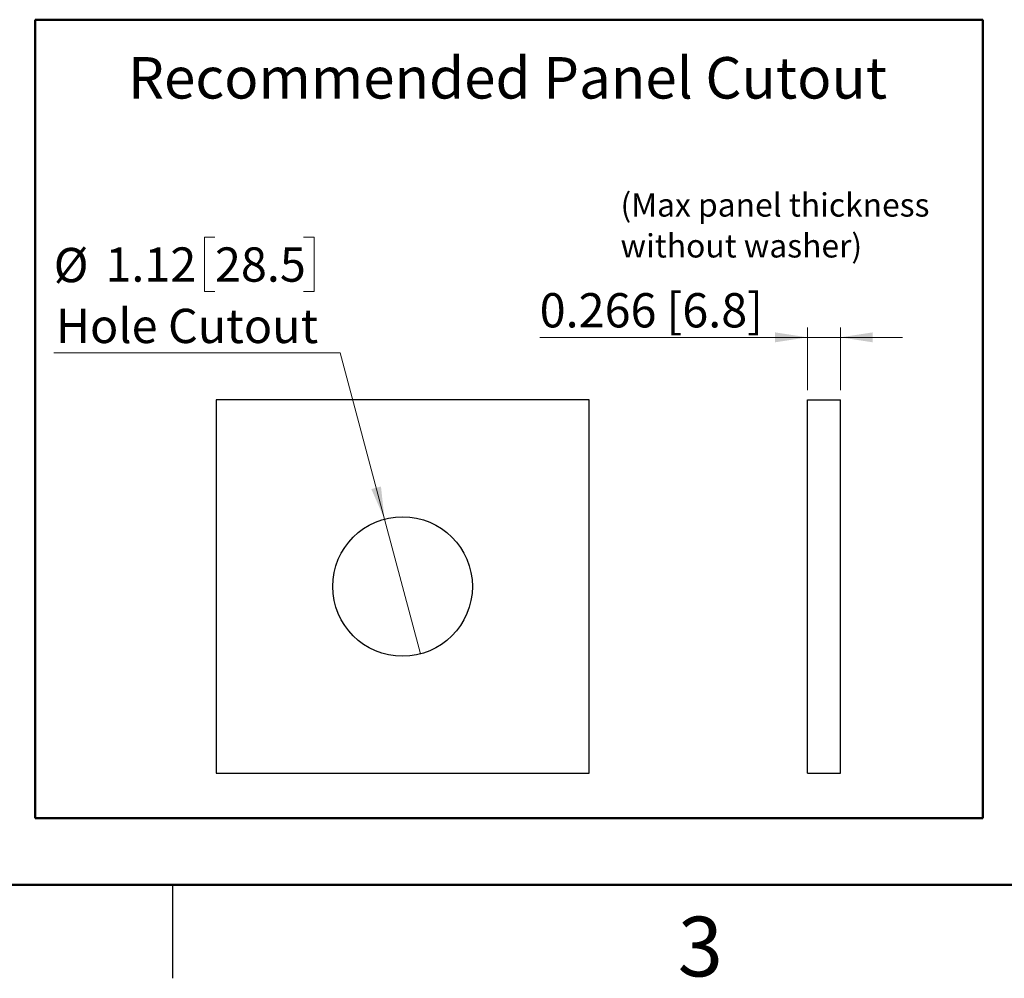
# Model space of a CAD drawing. Units: inches. Extents: x 0.1 to 10.1, y 0.1 to 6.5.
# Drawn here: x 2.2 to 4.6, y 0.1 to 2.4 of the extents above; entities that cross this region are included whole.
import ezdxf

# ---------------------------------------------------------------- set-up
doc = ezdxf.new("R2010")
doc.units = ezdxf.units.IN
doc.header["$LTSCALE"] = 0.6
doc.header["$MEASUREMENT"] = 0
doc.layers.add('FORMAT', color=7, linetype='Continuous')
doc.styles.add('SLDTEXTSTYLE0', font='TXT', dxfattribs={"width": 0.75})
doc.dimstyles.new('SLDDIMSTYLE11', dxfattribs={"dimtxt": 0.082677, "dimasz": 0.078, "dimexe": 0, "dimexo": 0.0625, "dimgap": 0.020669, "dimtad": 0, "dimtih": 1, "dimtoh": 1, "dimlfac": 3.333333, "dimrnd": 1e-09, "dimzin": 12, "dimdsep": 46, "dimtxsty": 'SLDTEXTSTYLE0', "dimblk1": 'NONE', "dimsah": 1, "dimcen": 0, "dimadec": 0, "dimazin": 3, "dimtfac": 1, "dimtmove": 0, "dimatfit": 3, "dimldrblk": 'NONE', "dimfxl": 0, "dimfrac": 2, "dimtolj": 1, "dimtzin": 12, "dimarcsym": 0})
doc.dimstyles.new('SLDDIMSTYLE12', dxfattribs={"dimtxt": 0.082677, "dimasz": 0.078, "dimexe": 0, "dimexo": 0.0625, "dimgap": 0.020669, "dimtad": 1, "dimdec": 3, "dimlfac": 3.333333, "dimrnd": 1e-09, "dimdsep": 46, "dimtxsty": 'SLDTEXTSTYLE0', "dimsah": 1, "dimcen": 0.09, "dimadec": 0, "dimazin": 2, "dimtfac": 1, "dimtdec": 3, "dimtmove": 0, "dimatfit": 0, "dimfxl": 0, "dimfrac": 2, "dimtolj": 1, "dimtzin": 12, "dimarcsym": 0})

# ---------------------------------------------------------------- blocks, each defined once
blk = doc.blocks.new('SW_NOTE_0')
at = {"color": 0, "linetype": 'Continuous', "lineweight": 0, "char_height": 0.05625, "attachment_point": 1, "style": 'SLDTEXTSTYLE0'}
for s, insert in [('(Max panel thickness', (0, 0.0725)), ('without washer)', (0, -0.0261))]:
    blk.add_mtext(s, dxfattribs=dict(at, insert=insert))
blk = doc.blocks.new('_D_12')
at = {"color": 7, "linetype": 'Continuous', "lineweight": 18}
for p, q in [((2.6528, 1.8622), (2.6276, 1.8622)), ((2.6276, 1.8622), (2.6276, 1.7309)), ((2.8666, 1.8622), (2.8918, 1.8622)), ((2.8918, 1.8622), (2.8918, 1.7309)), ((2.6276, 1.7309), (2.6528, 1.7309)), ((2.8918, 1.7309), (2.8666, 1.7309)), ((2.9545, 1.5829), (2.2639, 1.5829)), ((3.0618, 1.1824), (2.9545, 1.5829)), ((3.1489, 0.8573), (3.0618, 1.1824))]:
    blk.add_line(p, q, dxfattribs=at)
blk.add_solid([(3.0618, 1.1824), (3.0532, 1.2609), (3.03, 1.2547)], dxfattribs=at)
at = {"color": 7, "linetype": 'Continuous', "lineweight": 18, "attachment_point": 1, "style": 'SLDTEXTSTYLE0'}
for s, insert, char_height in [('%%c', (2.2639, 1.8362), 0.08268), ('1.12', (2.3886, 1.8375), 0.08268), ('28.5', (2.6528, 1.8375), 0.08268), ('Hole Cutout', (2.2693, 1.6895), 0.082677)]:
    blk.add_mtext(s, dxfattribs=dict(at, insert=insert, char_height=char_height))
blk = doc.blocks.new('_NONE')
blk = doc.blocks.new('_D_13')
at = {"color": 8, "linetype": 'Continuous', "lineweight": 18}
for p, q in [((4.0817, 1.4935), (4.0817, 1.6443)), ((4.1615, 1.4935), (4.1615, 1.6443)), ((4.0817, 1.6206), (3.436, 1.6206)), ((4.0817, 1.6206), (4.1615, 1.6206)), ((4.1615, 1.6206), (4.3115, 1.6206))]:
    blk.add_line(p, q, dxfattribs=at)
for points in [[(4.0817, 1.6206), (4.0037, 1.6326), (4.0037, 1.6086)], [(4.1615, 1.6206), (4.2395, 1.6086), (4.2395, 1.6326)]]:
    blk.add_solid(points, dxfattribs=at)
at = {"color": 8, "linetype": 'Continuous', "lineweight": 18, "char_height": 0.08268, "attachment_point": 1, "style": 'SLDTEXTSTYLE0'}
for s, insert in [('[6.8]', (3.7419, 1.7272)), ('0.266', (3.436, 1.7272))]:
    blk.add_mtext(s, dxfattribs=dict(at, insert=insert))

msp = doc.modelspace()

# ---------------------------------------------------------------- linework, layer by layer
at = {"color": 7, "linetype": 'Continuous', "lineweight": 25}
for p, q in [((2.65537, 1.46985), (2.65537, 0.56985)), ((3.55537, 1.46985), (2.65537, 1.46985)), ((3.55537, 0.56985), (3.55537, 1.46985)), ((4.08175, 0.56985), (4.08175, 1.46985)), ((4.08175, 1.46985), (4.16155, 1.46985)), ((4.16155, 0.56985), (4.16155, 1.46985)), ((2.65537, 0.56985), (3.55537, 0.56985)), ((4.08175, 0.56985), (4.16155, 0.56985))]:
    msp.add_line(p, q, dxfattribs=at)
at = {"color": 8, "linetype": 'Continuous', "lineweight": 50}
msp.add_line((9.9, 0.3), (0.3, 0.3), dxfattribs=at)
at = {"color": 8, "linetype": 'Continuous', "lineweight": 25}
msp.add_line((2.55, 0.3), (2.55, 0.075), dxfattribs=at)
at = {"color": 7, "linetype": 'Continuous', "lineweight": 25}
msp.add_circle((3.10537, 1.01985), 0.16831, dxfattribs=at)
at = {"layer": 'FORMAT', "lineweight": 50}
for p, q in [((2.21941, 0.46091), (2.21941, 2.38658)), ((4.50453, 2.38658), (2.21941, 2.38658)), ((4.50453, 0.46091), (4.50453, 2.38658)), ((2.21941, 0.46091), (4.50453, 0.46091))]:
    msp.add_line(p, q, dxfattribs=at)

# ---------------------------------------------------------------- block references
at = {"color": 7, "linetype": 'Continuous', "lineweight": 0}
msp.add_blockref('SW_NOTE_0', (3.63097, 1.8955), dxfattribs=at)

# ---------------------------------------------------------------- texts
at = {"color": 7, "linetype": 'Continuous', "lineweight": 0, "attachment_point": 2, "style": 'SLDTEXTSTYLE0'}
for s, insert, char_height in [('Recommended Panel Cutout', (3.35867, 2.29639), 0.1), ('3', (3.82355, 0.22355), 0.144)]:
    msp.add_mtext(s, dxfattribs=dict(at, insert=insert, char_height=char_height))

# ---------------------------------------------------------------- dimensions: what is measured, and where the dimension line sits
at = {"color": 7, "linetype": 'Continuous', "lineweight": 18}
dim = msp.add_diameter_dim_2p(p1=(3.14893, 0.85727), p2=(3.06181, 1.18242), text='<>\\PHole Cutout', dimstyle='SLDDIMSTYLE11', dxfattribs=at)
dim.commit()
dim.dimension.update_dxf_attribs({"geometry": '_D_12', "text_midpoint": (2.59047, 1.73093), "dimtype": 163})
at = {"color": 8, "linetype": 'Continuous', "lineweight": 18}
dim = msp.add_linear_dim(base=(4.16155, 1.62063), p1=(4.08175, 1.46985), p2=(4.16155, 1.46985), text='<> [6.8]', dimstyle='SLDDIMSTYLE12', dxfattribs=at)
dim.commit()
dim.dimension.update_dxf_attribs({"geometry": '_D_13', "text_midpoint": (3.70379, 1.62063), "dimtype": 160})

doc.saveas('drawing.dxf')
